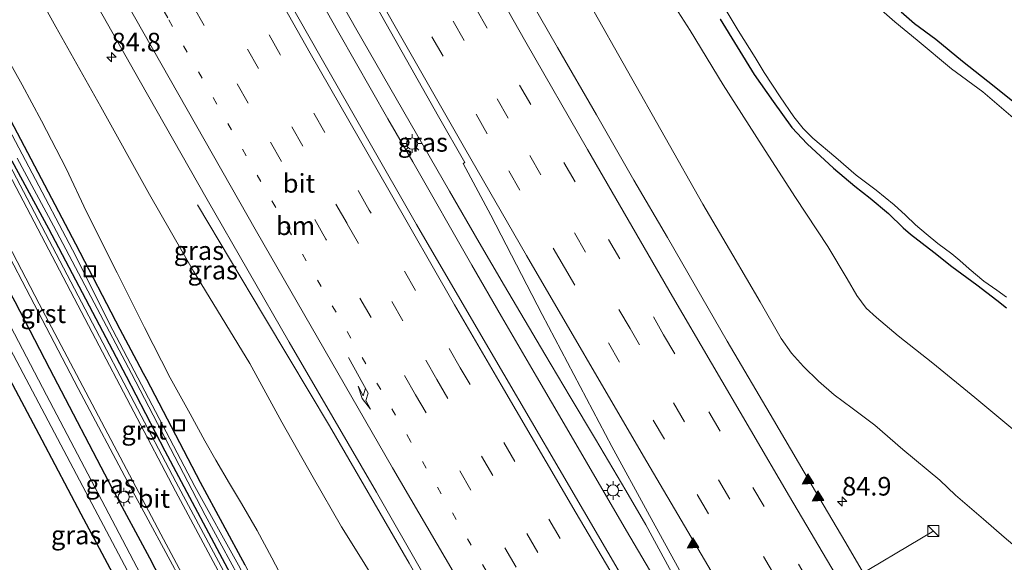
# Model space of a CAD drawing. Units: metres. Extents: x 139997 to 143378, y 431250 to 437442.
# Drawn here: x 141248 to 141380, y 434714 to 434787 of the extents above; entities that cross this region are included whole.
import ezdxf
from ezdxf.enums import TextEntityAlignment as Align

# ---------------------------------------------------------------- set-up
doc = ezdxf.new("R2010")
doc.units = ezdxf.units.M
doc.linetypes.add('VW-1-3_STREEP', pattern=[4, 1, -3])
doc.linetypes.add('VW-3-9_STREEP', pattern=[12, 3, -9])
doc.layers.get('0').update_dxf_attribs({"lineweight": 25})
for name, color, linetype, lineweight in [('B-ME-AM-KILOMETR-S-B1', 7, 'Continuous', 18), ('B-ME-BV-GELEIDECONSTRUCTIE-GELEIDERAIL-L-B1', 213, 'BV-GELEIDERAIL', 18), ('B-ME-GW-KRUINLIJN-L-B1', 93, 'Continuous', 18), ('B-ME-GW-TEENLIJN-L-B1', 93, 'Continuous', 18), ('B-ME-IE-GRASLAND-GV-B6', 93, 'Continuous', 18), ('B-ME-IE-INRICHTINGSELEMENT-S-B1', 253, 'Continuous', 18), ('B-ME-IE-MEUBILAIR_WEGMEUBILAIR-LICHTMAST-S-B1', 8, 'Continuous', 18), ('B-ME-OG-WATER-GV-B6', 153, 'Continuous', 18), ('B-ME-VH-VERH_SOORT-BITUMEN-GV-B6', 8, 'IE-TERREINAFSCHEIDING-NATUURLIJK-HOUTWAL', 18), ('B-ME-VH-VERH_SOORT-GV-B6', 8, 'Continuous', 18), ('B-ME-VW-MARKERING-13STREEP-045-L-B1', 255, 'VW-1-3_STREEP', 18), ('B-ME-VW-MARKERING-39STREEP-015-L-B1', 255, 'VW-3-9_STREEP', 18), ('B-ME-VW-MARKERING-PIJLRE750-S-B1', 7, 'Continuous', 18), ('B-ME-VW-MARKERING-STREEP-015-L-B1', 7, 'Continuous', 18), ('B-ME-VW-MARKERING-VLAKMARK-S-B1', 7, 'Continuous', 18), ('B-ME-VW-MEUBILAIR_WEGMEUBILAIR-PORTAAL-L-B1', 8, 'Continuous', 18)]:
    doc.layers.add(name, color=color, linetype=linetype, lineweight=lineweight)
doc.layers.add('B-ME-GW-INSTEEKWATERGANG-L-B1', color=10, linetype='Continuous')
doc.layers.add('B-ME-KG-KADASTRAAL-OPNAMEDTMGRENS-L-B1', color=10, linetype='Continuous')
doc.styles.add('NLCS-ISO', font='NLCS-ISO.TTF')
doc.linetypes.add('BV-GELEIDERAIL', pattern='A,10,-3,[108,NLCS.SHX,S=1,R=0,X=0,Y=0],-3', length=16)
doc.linetypes.add('IE-TERREINAFSCHEIDING-NATUURLIJK-HOUTWAL', pattern='A,7,-1.5,[67,NLCS.SHX,S=0.75,R=45,X=0,Y=0],-1.5,7,-1.5,[70,NLCS.SHX,S=0.75,R=0,X=0,Y=0],-1.5', length=20)

# ---------------------------------------------------------------- blocks, each defined once
blk = doc.blocks.new('hecto')
for p, q in [((0, 0.625), (-0.625, 0)), ((0, -0.625), (0, 0.625)), ((-0.625, 0), (0.625, 0)), ((0.625, 0), (0, -0.625))]:
    blk.add_line(p, q)
blk = doc.blocks.new('verfsymbol')
for color in [252, 253]:
    blk.add_hatch(color=color).paths.add_polyline_path([(0.75, -0.625), (0, 0.75), (-0.75, -0.625)])
blk.add_lwpolyline([(0.75, -0.625), (0, 0.75), (-0.75, -0.625)], close=True)
blk = doc.blocks.new('pijlr')
for p, q in [((0, 0, 0.1), (5.45, 0, 0.1)), ((5.45, -0.75, 0.1), (4.7, 0, 0.1)), ((6.2, -0.75, 0.1), (5.45, 0, 0.1)), ((4, -0.75, 0.1), (5.45, -0.75, 0.1)), ((5.7, -1.05, 0.1), (4, -0.75, 0.1)), ((7.5, -0.75, 0.1), (5.7, -1.05, 0.1)), ((7.5, -0.75, 0.1), (6.2, -0.75, 0.1))]:
    blk.add_line(p, q)
blk = doc.blocks.new('kast')
blk.add_line((-0.75, -0.75), (0.75, 0.75))
blk.add_lwpolyline([(-0.75, 0.75), (0.75, 0.75), (0.75, -0.75), (-0.75, -0.75)], close=True)
blk = doc.blocks.new('lantaarnpaal')
for p, q in [((-0.75, 0), (-1.25, 0)), ((-0.88, 0.88), (-0.53, 0.53)), ((0, 0.75), (0, 1.25)), ((0.53, 0.53), (0.88, 0.88)), ((0.75, 0), (1.25, 0)), ((-0.53, -0.53), (-0.88, -0.88)), ((0, -0.75), (0, -1.25)), ((0.53, -0.53), (0.88, -0.88))]:
    blk.add_line(p, q)
blk.add_circle((0, 0), 0.75)
blk = doc.blocks.new('put')
for p, q in [((0.75, 0.75), (-0.75, 0.75)), ((-0.75, 0.75), (-0.75, -0.75)), ((0.75, -0.75), (0.75, 0.75)), ((-0.75, -0.75), (0.75, -0.75))]:
    blk.add_line(p, q)
blk.add_lwpolyline([(-0.625, 0.625), (0.625, 0.625), (0.625, -0.625), (-0.625, -0.625)], close=True)

msp = doc.modelspace()

# ---------------------------------------------------------------- linework, layer by layer
at = {"layer": 'B-ME-BV-GELEIDECONSTRUCTIE-GELEIDERAIL-L-B1'}
for points in [[(141388.9727, 434618.6239, 10.1186), (141380.8568, 434631.8739, 9.9661), (141364.2747, 434659.2231, 9.5961), (141356.6729, 434671.8109, 9.4793), (141343.6528, 434693.7592, 9.0165), (141336.1628, 434706.3813, 8.7972), (141329.4237, 434717.8565, 8.5286), (141326.7166, 434722.4892, 8.4751), (141324.0483, 434727.0796, 8.4245), (141321.3676, 434731.6988, 8.3361), (141317.3262, 434738.6083, 8.2045), (141312.6242, 434746.664, 8.0346), (141308.6411, 434753.5785, 7.899), (141300.7002, 434767.4585, 7.5453), (141297.3212, 434773.2449, 7.4341), (141290.7456, 434784.8062, 7.1962), (141275.0013, 434812.6695, 6.5803), (141264.5697, 434831.2571, 6.133), (141253.9786, 434850.4948, 5.8598), (141243.3875, 434869.7326, 5.5867), (141225.4712, 434902.4821, 4.9827), (141215.6229, 434920.7734, 4.5189)], [(141390.9565, 434619.8505, 10.2957), (141385.19, 434629.232, 10.1688), (141373.4161, 434648.5756, 9.9165), (141360.379, 434670.3518, 9.6594), (141351.4584, 434685.2152, 9.417), (141341.1831, 434702.3917, 9.1415), (141338.4264, 434706.9312, 9.0154), (141335.2053, 434712.7988, 8.8943), (141332.0174, 434718.6474, 8.7093), (141329.3301, 434723.279, 8.6218), (141325.2536, 434730.1751, 8.5269), (141321.8329, 434735.8835, 8.3908), (141318.4208, 434741.6092, 8.2536), (141313.039, 434750.7942, 8.0754), (141309.6331, 434756.6172, 7.9163), (141305.6404, 434763.5045, 7.7249), (141300.341, 434772.7193, 7.5374), (141293.0115, 434785.4968, 7.2892), (141283.8236, 434801.7574, 6.9054), (141266.2294, 434833.1731, 6.2347), (141261.7255, 434841.2846, 6.0985), (141250.8105, 434861.2671, 5.8587), (141240.9103, 434879.3785, 5.509)], [(141271.7479, 434761.6793, 6.2513), (141280.6205, 434746.8073, 7.2091), (141284.0383, 434741.0954, 7.5132), (141289.4858, 434731.9878, 7.746), (141300.2153, 434713.497, 8.0928), (141308.1481, 434699.6074, 8.3645), (141314.2843, 434689.3262, 8.6004), (141324.5188, 434672.1266, 8.8563), (141334.7532, 434654.927, 9.1123), (141340.883, 434644.6158, 9.1771), (141346.4196, 434635.529, 9.3151), (141361.6716, 434610.4835, 9.6302), (141365.4989, 434604.2312, 9.6789)]]:
    msp.add_polyline3d(points, dxfattribs=at)
at = {"layer": 'B-ME-GW-INSTEEKWATERGANG-L-B1'}
for points in [[(141278.1798, 434713.2326, 1.9716), (141272.1694, 434724.3584, 1.9127), (141264.9594, 434738.2264, 1.9866), (141264.4999, 434739.0069, 1.8696), (141263.5951, 434740.7275, 1.9538), (141261.3733, 434744.9303, 1.9368), (141255.4329, 434756.416, 2.0086), (141237.8741, 434789.7774, 2.0198)], [(141341.9962, 434786.6334, 0.9508), (141346.5828, 434779.2182, 0.8422), (141349.1186, 434775.5823, 0.825), (141351.6469, 434772.0694, 0.8879), (141353.674, 434769.8865, 0.9862), (141357.218, 434766.6295, 0.995), (141360.0776, 434764.2121, 0.9607), (141362.146, 434762.5951, 0.9264), (141364.5988, 434760.5226, 0.9779), (141366.578, 434758.5959, 0.9607), (141367.5826, 434757.7564, 0.9664), (141370.7047, 434755.301, 1.0273), (141373.149, 434753.4078, 1.0218), (141376.4752, 434750.9166, 0.9854), (141379.1822, 434748.8722, 0.9958), (141380.4587, 434747.8319, 0.9334)], [(141381.749, 434775.2537, 1.018), (141377.9703, 434778.2507, 0.9608), (141374.5851, 434780.9562, 0.9036), (141370.9695, 434783.9005, 0.9608), (141368.1103, 434786.0382, 0.9246), (141366.3264, 434787.5803, 0.7871)], [(141225.6351, 434786.5707, 1.638), (141229.299, 434783.259, 1.901), (141234.24, 434773.72, 1.926), (141237.671, 434766.756, 1.843), (141242.262, 434757.739, 1.812), (141247.23, 434748.673, 1.838), (141251.868, 434739.677, 1.84), (141260.355, 434723.476, 1.875), (141265.304, 434714.214, 1.896), (141270.331, 434704.493, 1.887), (141280.626, 434685.528, 2.01), (141285.559, 434676.577, 1.938), (141293.071, 434662.366, 1.973), (141295.334, 434657.981, 1.918), (141296.456, 434655.567, 1.972), (141297.094, 434652.78, 1.974), (141297.625, 434648.705, 1.944)], [(141246.811, 434767.582, 2.188), (141251.723, 434758.489, 2.121), (141262.199, 434738.65, 2.142), (141267.365, 434728.612, 2.188), (141276.894, 434710.68, 2.19)]]:
    msp.add_polyline3d(points, dxfattribs=at)
at = {"layer": 'B-ME-GW-KRUINLIJN-L-B1'}
for points in [[(141185.9926, 434903.9075, 2.6012), (141194.8399, 434890.3185, 3.3779), (141204.8241, 434872.166, 3.7493), (141214.8083, 434854.0136, 4.1207), (141220.4746, 434843.8822, 4.3142), (141239.0937, 434810.0798, 4.8079), (141252.7431, 434785.6353, 5.4134), (141258.7586, 434774.8724, 5.6446), (141265.3116, 434763.0576, 5.8363), (141271.2134, 434752.753, 6.0727), (141278.7983, 434740.3534, 6.4265), (141283.1106, 434732.4887, 6.4802), (141287.294, 434725.0111, 6.6838), (141291.0961, 434718.4129, 6.8004), (141294.1141, 434713.5915, 6.8496), (141296.7147, 434709.352, 7.0589), (141302.3861, 434699.9591, 7.3153), (141306.639, 434692.9958, 7.4458), (141310.6724, 434686.0645, 7.6353), (141327.8016, 434657.3101, 8.1199), (141328.2155, 434656.3302, 8.2096)], [(141324.4836, 434788.6744, 6.12), (141339.6768, 434761.7672, 6.6161), (141343.7085, 434754.9223, 6.8128), (141347.3532, 434748.6602, 6.9272), (141350.2155, 434743.7242, 6.9901), (141351.5933, 434741.7302, 7.0416), (141353.184, 434739.9375, 7.0587), (141355.1928, 434737.9928, 7.0873), (141357.3379, 434736.1481, 7.1388), (141359.7216, 434734.3517, 7.0816), (141362.7873, 434732.068, 6.8757), (141366.5344, 434728.8101, 6.7956), (141371.5014, 434724.6695, 6.6984), (141373.6098, 434722.6424, 6.6412), (141374.5786, 434721.8321, 6.6412), (141377.3978, 434719.4169, 6.6927), (141380.1711, 434716.996, 6.7213), (141382.4909, 434715.0219, 6.7727)]]:
    msp.add_polyline3d(points, dxfattribs=at)
at = {"layer": 'B-ME-GW-TEENLIJN-L-B1'}
for points in [[(141381.6087, 434731.315, 1.3727), (141376.2411, 434735.7734, 1.2917), (141370.5637, 434740.394, 1.3115), (141365.9302, 434744.0582, 1.3792), (141363.023, 434746.5315, 1.3259), (141361.6029, 434747.8047, 1.2851), (141360.3802, 434749.5093, 1.3033), (141359.0533, 434751.7451, 1.2059), (141356.4523, 434756.0684, 1.1752), (141352.0999, 434762.6809, 1.1887), (141347.6313, 434769.6228, 1.2616), (141342.3978, 434777.8124, 1.2782), (141337.9833, 434785.1131, 1.3448), (141333.9285, 434791.4273, 1.3864)], [(141244.9472, 434783.5769, 2.2141), (141248.2015, 434777.8133, 2.2723), (141250.789, 434772.9992, 2.289), (141254.1026, 434766.5567, 2.289), (141256.8425, 434760.7583, 2.1975), (141260.9727, 434752.5584, 2.1392), (141264.6523, 434745.1968, 2.0976), (141268.0899, 434738.4443, 2.0727), (141270.7763, 434733.6029, 2.1215), (141272.7583, 434729.9378, 2.1514), (141274.2216, 434727.3737, 2.1645), (141276.0758, 434724.2134, 2.256), (141277.6909, 434721.5435, 2.263), (141279.7864, 434717.8851, 2.3402), (141281.744, 434714.247, 2.256), (141283.7709, 434710.3638, 2.256)]]:
    msp.add_polyline3d(points, dxfattribs=at)
at = {"layer": 'B-ME-IE-GRASLAND-GV-B6'}
for points in [[(141247.8436, 434874.2268, 5.0625), (141259.9218, 434852.338, 5.4242), (141272.0468, 434830.4749, 5.819), (141283.2431, 434810.5649, 6.2116), (141295.5276, 434788.7901, 6.6978), (141304.1347, 434773.5525, 7.0538), (141307.6892, 434767.3717, 7.0651), (141307.4798, 434767.2414, 7.1932), (141311.1964, 434760.3068, 7.3527), (141318.0763, 434746.9568, 7.6257), (141327.4291, 434729.205, 8.0105), (141332.2125, 434720.4233, 8.1857), (141337.0478, 434711.6698, 8.3638), (141339.5194, 434707.323, 8.4514), (141344.5693, 434698.687, 8.6252), (141352.1911, 434685.7673, 8.8169), (141359.8439, 434672.8666, 9.0142), (141375.2911, 434647.1475, 9.3005), (141385.7427, 434630.096, 9.5182), (141391.7044, 434620.3129, 9.6105)], [(141391.7044, 434620.3129, 9.6105), (141385.7122, 434616.6079, 9.6726), (141368.9739, 434644.5249, 9.0709), (141355.1713, 434667.2122, 8.8807), (141345.2335, 434683.7524, 8.6373), (141336.4128, 434698.7373, 8.3833), (141320.356, 434726.1851, 7.8359), (141309.2131, 434745.2929, 7.3929), (141301.2061, 434759.0442, 7.0909), (141288.1954, 434781.7504, 6.5833), (141281.3442, 434793.868, 6.2656), (141271.5732, 434811.1317, 6.1773), (141259.3195, 434832.917, 5.7457), (141252.0466, 434846.0355, 5.5134), (141243.0978, 434862.321, 5.2214)], [(141239.0937, 434810.0798, 4.8079), (141252.7431, 434785.6353, 5.4134), (141258.7586, 434774.8724, 5.6446), (141265.3116, 434763.0576, 5.8363), (141271.2134, 434752.753, 6.0727), (141278.7983, 434740.3534, 6.4265), (141283.1106, 434732.4887, 6.4802), (141287.294, 434725.0111, 6.6838), (141291.0961, 434718.4129, 6.8004), (141294.1141, 434713.5915, 6.8496)], [(141335.9189, 434643.8644, 8.2062), (141334.5894, 434645.7727, 8.2096), (141334.427, 434646.0437, 8.2096), (141332.8536, 434645.1006, 8.2096), (141326.8405, 434655.1894, 8.2096), (141328.371, 434656.0553, 8.2096), (141328.2155, 434656.3302, 8.2096), (141327.8016, 434657.3101, 8.1199), (141310.6724, 434686.0645, 7.6353), (141306.639, 434692.9958, 7.4458), (141302.3861, 434699.9591, 7.3153), (141296.7147, 434709.352, 7.0589), (141294.1141, 434713.5915, 6.8496), (141291.0961, 434718.4129, 6.8004), (141287.294, 434725.0111, 6.6838), (141283.1106, 434732.4887, 6.4802), (141278.7983, 434740.3534, 6.4265), (141271.2134, 434752.753, 6.0727), (141265.3116, 434763.0576, 5.8363), (141258.7586, 434774.8724, 5.6446), (141252.7431, 434785.6353, 5.4134), (141239.0937, 434810.0798, 4.8079)], [(141254.2349, 434795.6734, 5.6868), (141263.9418, 434778.4794, 6.0611), (141273.0777, 434762.3836, 6.4361), (141284.0999, 434743.2205, 6.8678), (141295.8241, 434723.0507, 7.3178), (141302.047, 434712.1773, 7.4878), (141301.833, 434712.0449, 7.492), (141304.3591, 434707.4163, 7.5786), (141308.5091, 434700.1453, 7.7023), (141312.5303, 434693.3269, 7.8438), (141316.7288, 434686.4623, 8.025), (141320.8422, 434679.4634, 8.1001), (141324.8143, 434672.8229, 8.1753), (141329.1997, 434665.5036, 8.2902), (141334.1811, 434657.1892, 8.3476), (141343.4293, 434641.6185, 8.608)], [(141384.2867, 434673.5267, 8.4544), (141379.9286, 434680.7965, 8.3616), (141376.2203, 434687.0287, 8.282), (141371.7526, 434694.5036, 8.2201), (141367.2566, 434702.0502, 8.1008), (141363.2971, 434708.7091, 8.008), (141358.7519, 434716.4751, 7.8754), (141354.8207, 434723.1307, 7.8091), (141349.1667, 434732.7852, 7.5969), (141342.9371, 434743.3362, 7.4069), (141338.6752, 434750.7616, 7.2433), (141334.9017, 434757.2965, 7.093), (141330.3985, 434764.9978, 6.9402), (141325.3835, 434773.7813, 6.7764), (141320.1567, 434782.8287, 6.6016), (141315.5005, 434790.9795, 6.416)], [(141381.6087, 434731.315, 1.3727), (141376.2411, 434735.7734, 1.2917), (141370.5637, 434740.394, 1.3115), (141365.9302, 434744.0582, 1.3792), (141363.023, 434746.5315, 1.3259), (141361.6029, 434747.8047, 1.2851), (141360.3802, 434749.5093, 1.3033), (141359.0533, 434751.7451, 1.2059), (141356.4523, 434756.0684, 1.1752), (141352.0999, 434762.6809, 1.1887), (141347.6313, 434769.6228, 1.2616), (141342.3978, 434777.8124, 1.2782), (141337.9833, 434785.1131, 1.3448), (141333.9285, 434791.4273, 1.3864)], [(141333.9285, 434791.4273, 1.3864), (141337.9833, 434785.1131, 1.3448), (141342.3978, 434777.8124, 1.2782), (141347.6313, 434769.6228, 1.2616), (141352.0999, 434762.6809, 1.1887), (141356.4523, 434756.0684, 1.1752), (141359.0533, 434751.7451, 1.2059), (141360.3802, 434749.5093, 1.3033), (141361.6029, 434747.8047, 1.2851), (141363.023, 434746.5315, 1.3259), (141365.9302, 434744.0582, 1.3792), (141370.5637, 434740.394, 1.3115), (141376.2411, 434735.7734, 1.2917), (141381.6087, 434731.315, 1.3727)], [(141237.8741, 434789.7774, 2.0198), (141255.4329, 434756.416, 2.0086), (141261.3733, 434744.9303, 1.9368), (141263.5951, 434740.7275, 1.9538), (141264.4999, 434739.0069, 1.8696), (141264.9594, 434738.2264, 1.9866), (141272.1694, 434724.3584, 1.9127), (141278.1798, 434713.2326, 1.9716), (141283.3398, 434703.2767, 1.9634), (141289.5982, 434691.3897, 1.9809), (141294.2987, 434682.7608, 1.941), (141299.3793, 434673.212, 1.9286)], [(141278.1798, 434713.2326, 1.9716), (141272.1694, 434724.3584, 1.9127), (141264.9594, 434738.2264, 1.9866), (141264.4999, 434739.0069, 1.8696), (141263.5951, 434740.7275, 1.9538), (141261.3733, 434744.9303, 1.9368), (141255.4329, 434756.416, 2.0086), (141237.8741, 434789.7774, 2.0198)], [(141341.8651, 434789.4269, 0.0224), (141344.432, 434785.1241, 0.0224), (141346.6883, 434781.4743, 0.0224), (141347.9033, 434779.4824, 0.0224), (141350.0809, 434776.1831, 0.0224), (141351.9121, 434773.5176, 0.0224), (141353.138, 434771.9501, 0.0224), (141354.4341, 434770.6625, 0.0224), (141357.5533, 434768.0359, 0.0224), (141360.2622, 434765.6861, 0.0224), (141362.9599, 434763.657, 0.0224), (141365.3852, 434761.6649, 0.0224), (141366.8853, 434760.3187, 0.0224), (141368.2607, 434758.9946, 0.0224), (141369.6809, 434757.8025, 0.0224), (141371.2403, 434756.4944, 0.0224), (141373.1184, 434755.0946, 0.0224), (141374.2044, 434754.2161, 0.0224), (141375.4513, 434753.0718, 0.0224), (141377.4469, 434751.4208, 0.0224), (141379.1959, 434750.1961, 0.0224), (141380.4563, 434749.264, 0.0224)], [(141324.4836, 434788.6744, 6.12), (141339.6768, 434761.7672, 6.6161), (141343.7085, 434754.9223, 6.8128), (141347.3532, 434748.6602, 6.9272), (141350.2155, 434743.7242, 6.9901), (141351.5933, 434741.7302, 7.0416), (141353.184, 434739.9375, 7.0587), (141355.1928, 434737.9928, 7.0873), (141357.3379, 434736.1481, 7.1388), (141359.7216, 434734.3517, 7.0816), (141362.7873, 434732.068, 6.8757), (141366.5344, 434728.8101, 6.7956), (141371.5014, 434724.6695, 6.6984), (141373.6098, 434722.6424, 6.6412), (141374.5786, 434721.8321, 6.6412), (141377.3978, 434719.4169, 6.6927), (141380.1711, 434716.996, 6.7213), (141382.4909, 434715.0219, 6.7727), (141385.1324, 434712.9014, 6.7727), (141387.0869, 434711.6145, 6.7785), (141388.2058, 434711.1279, 6.8357), (141390.3643, 434710.3517, 6.8128), (141391.6965, 434710.0125, 6.8528), (141393.0202, 434709.8308, 6.8643)], [(141382.4909, 434715.0219, 6.7727), (141380.1711, 434716.996, 6.7213), (141377.3978, 434719.4169, 6.6927), (141374.5786, 434721.8321, 6.6412), (141373.6098, 434722.6424, 6.6412), (141371.5014, 434724.6695, 6.6984), (141366.5344, 434728.8101, 6.7956), (141362.7873, 434732.068, 6.8757), (141359.7216, 434734.3517, 7.0816), (141357.3379, 434736.1481, 7.1388), (141355.1928, 434737.9928, 7.0873), (141353.184, 434739.9375, 7.0587), (141351.5933, 434741.7302, 7.0416), (141350.2155, 434743.7242, 6.9901), (141347.3532, 434748.6602, 6.9272), (141343.7085, 434754.9223, 6.8128), (141339.6768, 434761.7672, 6.6161), (141324.4836, 434788.6744, 6.12)], [(141380.4587, 434747.8319, 0.9334), (141379.1822, 434748.8722, 0.9958), (141376.4752, 434750.9166, 0.9854), (141373.149, 434753.4078, 1.0218), (141370.7047, 434755.301, 1.0273), (141367.5826, 434757.7564, 0.9664), (141366.578, 434758.5959, 0.9607), (141364.5988, 434760.5226, 0.9779), (141362.146, 434762.5951, 0.9264), (141360.0776, 434764.2121, 0.9607), (141357.218, 434766.6295, 0.995), (141353.674, 434769.8865, 0.9862), (141351.6469, 434772.0694, 0.8879), (141349.1186, 434775.5823, 0.825), (141346.5828, 434779.2182, 0.8422), (141341.9962, 434786.6334, 0.9508)], [(141341.9962, 434786.6334, 0.9508), (141346.5828, 434779.2182, 0.8422), (141349.1186, 434775.5823, 0.825), (141351.6469, 434772.0694, 0.8879), (141353.674, 434769.8865, 0.9862), (141357.218, 434766.6295, 0.995), (141360.0776, 434764.2121, 0.9607), (141362.146, 434762.5951, 0.9264), (141364.5988, 434760.5226, 0.9779), (141366.578, 434758.5959, 0.9607), (141367.5826, 434757.7564, 0.9664), (141370.7047, 434755.301, 1.0273), (141373.149, 434753.4078, 1.0218), (141376.4752, 434750.9166, 0.9854), (141379.1822, 434748.8722, 0.9958), (141380.4587, 434747.8319, 0.9334)], [(141381.6797, 434773.1181, 0.0224), (141377.2832, 434776.8819, 0.0224), (141373.0976, 434779.9638, 0.0224), (141368.46, 434783.8269, 0.0224), (141365.479, 434786.2786, 0.0224), (141363.6942, 434787.8372, 0.0224)], [(141381.749, 434775.2537, 1.018), (141377.9703, 434778.2507, 0.9608), (141374.5851, 434780.9562, 0.9036), (141370.9695, 434783.9005, 0.9608), (141368.1103, 434786.0382, 0.9246), (141366.3264, 434787.5803, 0.7871)], [(141366.3264, 434787.5803, 0.7871), (141368.1103, 434786.0382, 0.9246), (141370.9695, 434783.9005, 0.9608), (141374.5851, 434780.9562, 0.9036), (141377.9703, 434778.2507, 0.9608), (141381.749, 434775.2537, 1.018)], [(141247.5193, 434767.954, 0.147), (141252.4286, 434758.866, 0.147), (141262.9084, 434739.0198, 0.147), (141272.8075, 434719.9774, 0.147), (141282.875, 434701.416, 0.147), (141292.9747, 434682.5292, 0.147), (141298.2873, 434673.1322, 0.147), (141298.4564, 434673.2124, 0.147), (141287.9449, 434692.6572, 0.147), (141281.9602, 434703.8887, 0.147), (141277.2752, 434713.2419, 0.147), (141271.4056, 434723.8396, 0.147), (141260.4013, 434744.8427, 0.147), (141254.9808, 434755.6337, 0.147), (141238.6608, 434786.5421, 1.6601)], [(141283.7709, 434710.3638, 2.256), (141281.744, 434714.247, 2.256), (141279.7864, 434717.8851, 2.3402), (141277.6909, 434721.5435, 2.263), (141276.0758, 434724.2134, 2.256), (141274.2216, 434727.3737, 2.1645), (141272.7583, 434729.9378, 2.1514), (141270.7763, 434733.6029, 2.1215), (141268.0899, 434738.4443, 2.0727), (141264.6523, 434745.1968, 2.0976), (141260.9727, 434752.5584, 2.1392), (141256.8425, 434760.7583, 2.1975), (141254.1026, 434766.5567, 2.289), (141250.789, 434772.9992, 2.289), (141248.2015, 434777.8133, 2.2723), (141244.9472, 434783.5769, 2.2141)], [(141244.9472, 434783.5769, 2.2141), (141248.2015, 434777.8133, 2.2723), (141250.789, 434772.9992, 2.289), (141254.1026, 434766.5567, 2.289), (141256.8425, 434760.7583, 2.1975), (141260.9727, 434752.5584, 2.1392), (141264.6523, 434745.1968, 2.0976), (141268.0899, 434738.4443, 2.0727), (141270.7763, 434733.6029, 2.1215), (141272.7583, 434729.9378, 2.1514), (141274.2216, 434727.3737, 2.1645), (141276.0758, 434724.2134, 2.256), (141277.6909, 434721.5435, 2.263), (141279.7864, 434717.8851, 2.3402), (141281.744, 434714.247, 2.256), (141283.7709, 434710.3638, 2.256)], [(141239.5224, 434768.0166, 2.006), (141255.748, 434737.0032, 2.0021), (141262.7686, 434723.7431, 2.0146), (141269.9008, 434710.5511, 2.033)], [(141309.4931, 434642.2602, 2.0319), (141308.6206, 434648.0652, 2.0127), (141307.9064, 434652.4177, 2.0374), (141306.7622, 434652.2389, 2.0028), (141306.2003, 434654.2447, 2.0572), (141305.2842, 434654.0139, 2.0868), (141305.087, 434654.839, 2.089), (141303.396, 434659.658, 2.105), (141300.625, 434665.418, 2.091), (141291.582, 434682.192, 2.074), (141285.75, 434692.885, 2.218), (141268.847, 434724.428, 2.162), (141257.6423, 434745.7875, 2.1311), (141246.4375, 434767.147, 2.1002)], [(141299.3793, 434673.212, 1.9286), (141299.4651, 434672.966, 1.9286), (141299.2945, 434672.315, 1.9286), (141298.9606, 434672.054, 1.9286), (141298.4625, 434671.9735, 1.9286), (141297.993, 434672.1539, 1.9286), (141297.694, 434672.556, 2.039), (141292.274, 434682.143, 2.067), (141287.192, 434691.604, 2.197), (141282.171, 434701.036, 2.188), (141276.894, 434710.68, 2.19), (141267.365, 434728.612, 2.188), (141262.199, 434738.65, 2.142), (141251.723, 434758.489, 2.121), (141246.811, 434767.582, 2.188)], [(141246.811, 434767.582, 2.188), (141251.723, 434758.489, 2.121), (141262.199, 434738.65, 2.142), (141267.365, 434728.612, 2.188), (141276.894, 434710.68, 2.19)], [(141242.7914, 434749.4397, 0.07), (141256.7527, 434723.0598, 0.0805), (141270.714, 434696.68, 0.091), (141270.114, 434696.429, 0.677), (141271.288, 434694.341, 0.727), (141271.835, 434694.622, 0.078), (141278.6854, 434682.3162, 0.07), (141283.391, 434673.2474, 0.07), (141290.9549, 434659.0463, 0.07), (141292.015, 434659.603, 0.065), (141290.294, 434662.98, 0.073), (141272.826, 434695.393, 0.069), (141273.425, 434695.794, 0.693), (141272.45, 434697.486, 0.649), (141271.914, 434697.168, 0.066), (141261.6897, 434716.6356, 0.0665), (141251.4654, 434736.1033, 0.067), (141241.2411, 434755.5709, 0.0675)], [(141270.331, 434704.493, 1.887), (141265.304, 434714.214, 1.896), (141260.355, 434723.476, 1.875), (141251.868, 434739.677, 1.84), (141247.23, 434748.673, 1.838)], [(141247.23, 434748.673, 1.838), (141251.868, 434739.677, 1.84), (141260.355, 434723.476, 1.875), (141265.304, 434714.214, 1.896), (141270.331, 434704.493, 1.887)], [(141270.331, 434704.493, 1.887), (141280.626, 434685.528, 2.01), (141285.559, 434676.577, 1.938), (141293.071, 434662.366, 1.973), (141295.334, 434657.981, 1.918), (141296.456, 434655.567, 1.972), (141297.094, 434652.78, 1.974), (141297.625, 434648.705, 1.944), (141293.903, 434648.025, 1.918), (141293.501, 434650.119, 1.904), (141292.215, 434653.053, 2.014), (141289.974, 434656.72, 1.942), (141287.153, 434662.092, 1.882), (141281.666, 434672.338, 1.899), (141276.967, 434681.394, 1.863), (141271.6, 434691.069, 1.893), (141266.53, 434700.433, 1.942), (141261.755, 434709.516, 1.843), (141256.127, 434720.108, 1.897), (141250.89, 434730.068, 1.856), (141245.799, 434739.667, 1.679)]]:
    msp.add_polyline3d(points, dxfattribs=at)
at = {"layer": 'B-ME-KG-KADASTRAAL-OPNAMEDTMGRENS-L-B1'}
msp.add_polyline3d([(141293.651, 434637.913, 1.931), (141293.1628, 434640.2436, 2.017), (141293.1116, 434640.4885, 2.0137), (141291.6716, 434647.3632, 1.9213), (141291.6203, 434647.608, 1.918), (141290.604, 434652.46, 2.122), (141289.974, 434656.72, 1.942), (141287.153, 434662.092, 1.882), (141281.666, 434672.338, 1.899), (141276.967, 434681.394, 1.863), (141271.6, 434691.069, 1.893), (141266.53, 434700.433, 1.942), (141261.755, 434709.516, 1.843), (141256.127, 434720.108, 1.897), (141250.89, 434730.068, 1.856), (141245.799, 434739.667, 1.679)], dxfattribs=at)
at = {"layer": 'B-ME-OG-WATER-GV-B6'}
for points in [[(141380.4563, 434749.264, 0.0224), (141379.1959, 434750.1961, 0.0224), (141377.4469, 434751.4208, 0.0224), (141375.4513, 434753.0718, 0.0224), (141374.2044, 434754.2161, 0.0224), (141373.1184, 434755.0946, 0.0224), (141371.2403, 434756.4944, 0.0224), (141369.6809, 434757.8025, 0.0224), (141368.2607, 434758.9946, 0.0224), (141366.8853, 434760.3187, 0.0224), (141365.3852, 434761.6649, 0.0224), (141362.9599, 434763.657, 0.0224), (141360.2622, 434765.6861, 0.0224), (141357.5533, 434768.0359, 0.0224), (141354.4341, 434770.6625, 0.0224), (141353.138, 434771.9501, 0.0224), (141351.9121, 434773.5176, 0.0224), (141350.0809, 434776.1831, 0.0224), (141347.9033, 434779.4824, 0.0224), (141346.6883, 434781.4743, 0.0224), (141344.432, 434785.1241, 0.0224), (141341.8651, 434789.4269, 0.0224)], [(141363.6942, 434787.8372, 0.0224), (141365.479, 434786.2786, 0.0224), (141368.46, 434783.8269, 0.0224), (141373.0976, 434779.9638, 0.0224), (141377.2832, 434776.8819, 0.0224), (141381.6797, 434773.1181, 0.0224)], [(141238.6608, 434786.5421, 1.6601), (141254.9808, 434755.6337, 0.147), (141260.4013, 434744.8427, 0.147), (141271.4056, 434723.8396, 0.147), (141277.2752, 434713.2419, 0.147), (141281.9602, 434703.8887, 0.147), (141287.9449, 434692.6572, 0.147), (141298.4564, 434673.2124, 0.147)], [(141298.4564, 434673.2124, 0.147), (141298.2873, 434673.1322, 0.147), (141292.9747, 434682.5292, 0.147), (141282.875, 434701.416, 0.147), (141272.8075, 434719.9774, 0.147), (141262.9084, 434739.0198, 0.147), (141252.4286, 434758.866, 0.147), (141247.5193, 434767.954, 0.147)], [(141241.2411, 434755.5709, 0.0675), (141251.4654, 434736.1033, 0.067), (141261.6897, 434716.6356, 0.0665), (141271.914, 434697.168, 0.066), (141272.826, 434695.393, 0.069), (141290.294, 434662.98, 0.073), (141292.015, 434659.603, 0.065), (141290.9549, 434659.0463, 0.07), (141283.391, 434673.2474, 0.07), (141278.6854, 434682.3162, 0.07), (141271.835, 434694.622, 0.078), (141270.714, 434696.68, 0.091), (141256.7527, 434723.0598, 0.0805), (141242.7914, 434749.4397, 0.07)]]:
    msp.add_polyline3d(points, dxfattribs=at)
at = {"layer": 'B-ME-VH-VERH_SOORT-BITUMEN-GV-B6'}
for points in [[(141243.0978, 434862.321, 5.2214), (141252.0466, 434846.0355, 5.5134), (141259.3195, 434832.917, 5.7457), (141271.5732, 434811.1317, 6.1773), (141281.3442, 434793.868, 6.2656), (141288.1954, 434781.7504, 6.5833), (141301.2061, 434759.0442, 7.0909), (141309.2131, 434745.2929, 7.3929), (141320.356, 434726.1851, 7.8359)], [(141320.356, 434726.1851, 7.8359), (141336.4128, 434698.7373, 8.3833), (141345.2335, 434683.7524, 8.6373), (141355.1713, 434667.2122, 8.8807), (141368.9739, 434644.5249, 9.0709), (141385.7122, 434616.6079, 9.6726), (141366.6014, 434604.9076, 9.0475), (141357.502, 434619.6914, 8.8574), (141352.3176, 434628.2839, 8.7581), (141344.09, 434642.0456, 8.5994), (141328.5904, 434667.7912, 8.2487), (141314.2173, 434691.9431, 7.8627), (141302.3615, 434712.3546, 7.4813), (141302.047, 434712.1773, 7.4878), (141295.8241, 434723.0507, 7.3178), (141284.0999, 434743.2205, 6.8678), (141273.0777, 434762.3836, 6.4361), (141263.9418, 434778.4794, 6.0611), (141254.2349, 434795.6734, 5.6868), (141243.1653, 434815.3894, 5.2967)], [(141315.5005, 434790.9795, 6.416), (141320.1567, 434782.8287, 6.6016), (141325.3835, 434773.7813, 6.7764), (141330.3985, 434764.9978, 6.9402), (141334.9017, 434757.2965, 7.093), (141338.6752, 434750.7616, 7.2433), (141342.9371, 434743.3362, 7.4069), (141349.1667, 434732.7852, 7.5969), (141354.8207, 434723.1307, 7.8091), (141358.7519, 434716.4751, 7.8754), (141363.2971, 434708.7091, 8.008), (141367.2566, 434702.0502, 8.1008), (141371.7526, 434694.5036, 8.2201), (141376.2203, 434687.0287, 8.282), (141379.9286, 434680.7965, 8.3616), (141384.2867, 434673.5267, 8.4544)], [(141385.7427, 434630.096, 9.5182), (141375.2911, 434647.1475, 9.3005), (141359.8439, 434672.8666, 9.0142), (141352.1911, 434685.7673, 8.8169), (141344.5693, 434698.687, 8.6252), (141339.5194, 434707.323, 8.4514), (141337.0478, 434711.6698, 8.3638), (141332.2125, 434720.4233, 8.1857), (141327.4291, 434729.205, 8.0105), (141318.0763, 434746.9568, 7.6257), (141311.1964, 434760.3068, 7.3527), (141307.4798, 434767.2414, 7.1932), (141307.6892, 434767.3717, 7.0651), (141304.1347, 434773.5525, 7.0538), (141295.5276, 434788.7901, 6.6978)], [(141307.2092, 434639.5129, 2.077), (141301.8486, 434634.5333, 2.0594), (141301.0263, 434639.4546, 2.0529), (141300.6759, 434640.5806, 2.0527), (141300.1669, 434644.3757, 2.0854), (141299.5594, 434648.025, 2.0328), (141299.4102, 434650.3045, 2.0442), (141299.2206, 434652.7831, 2.043), (141298.7347, 434655.2209, 2.0224), (141297.1854, 434659.964, 1.9953), (141296.2476, 434662.2753, 1.9996), (141295.1671, 434664.5226, 2.0181), (141283.3321, 434686.5442, 2.0727), (141266.833, 434717.4107, 2.032), (141250.4952, 434748.3631, 2.0091), (141240.3023, 434767.8481, 2.0051)], [(141246.4011, 434765.9031, 2.0913), (141257.5992, 434744.5381, 2.0965), (141268.7973, 434723.1731, 2.1016), (141285.3178, 434692.3185, 2.1445), (141294.8362, 434674.7307, 2.001), (141299.6045, 434665.9409, 2.0357), (141301.8271, 434661.4606, 2.0712), (141302.8778, 434659.1856, 2.056), (141303.7508, 434656.8409, 2.0463), (141304.5024, 434654.4558, 2.043), (141305.148, 434652.0372, 2.0419), (141306.0857, 434647.1204, 2.056), (141307.1641, 434639.8095, 2.075), (141307.2092, 434639.5129, 2.077)]]:
    msp.add_polyline3d(points, dxfattribs=at)
at = {"layer": 'B-ME-VH-VERH_SOORT-GV-B6'}
for points in [[(141299.4102, 434650.3045, 2.0442), (141298.7869, 434650.2998, 2.0344), (141298.5693, 434652.6747, 2.0387), (141298.1377, 434655.0496, 2.0246), (141297.47, 434657.4132, 2.0181), (141295.6648, 434662.0144, 2.0018), (141294.6383, 434664.2402, 2.0441), (141286.3418, 434679.6476, 2.0981), (141274.5103, 434701.6614, 2.0225), (141272.1555, 434706.0833, 2.0345), (141269.9008, 434710.5511, 2.033), (141262.7686, 434723.7431, 2.0146), (141255.748, 434737.0032, 2.0021), (141239.5224, 434768.0166, 2.006)], [(141240.3023, 434767.8481, 2.0051), (141250.4952, 434748.3631, 2.0091), (141266.833, 434717.4107, 2.032), (141283.3321, 434686.5442, 2.0727), (141295.1671, 434664.5226, 2.0181), (141296.2476, 434662.2753, 1.9996), (141297.1854, 434659.964, 1.9953), (141298.7347, 434655.2209, 2.0224), (141299.2206, 434652.7831, 2.043), (141299.4102, 434650.3045, 2.0442)], [(141246.4375, 434767.147, 2.1002), (141257.6423, 434745.7875, 2.1311), (141268.847, 434724.428, 2.162), (141285.75, 434692.885, 2.218), (141291.582, 434682.192, 2.074), (141300.625, 434665.418, 2.091), (141303.396, 434659.658, 2.105), (141305.087, 434654.839, 2.089), (141305.2842, 434654.0139, 2.0868), (141306.515, 434648.865, 2.073), (141307.7787, 434640.4897, 2.0796), (141307.864, 434639.924, 2.08)], [(141307.864, 434639.924, 2.08), (141307.1641, 434639.8095, 2.075), (141306.0857, 434647.1204, 2.056), (141305.148, 434652.0372, 2.0419), (141304.5024, 434654.4558, 2.043), (141303.7508, 434656.8409, 2.0463), (141302.8778, 434659.1856, 2.056), (141301.8271, 434661.4606, 2.0712), (141299.6045, 434665.9409, 2.0357), (141294.8362, 434674.7307, 2.001), (141285.3178, 434692.3185, 2.1445), (141268.7973, 434723.1731, 2.1016), (141257.5992, 434744.5381, 2.0965), (141246.4011, 434765.9031, 2.0913)]]:
    msp.add_polyline3d(points, dxfattribs=at)
at = {"layer": 'B-ME-VW-MARKERING-13STREEP-045-L-B1'}
msp.add_polyline3d([(141372.7472, 434608.6703, 9.2782), (141361.2863, 434627.51, 9.0443), (141349.8293, 434646.3433, 8.8103), (141338.3956, 434665.4822, 8.5754), (141326.9619, 434684.6211, 8.3404), (141314.61, 434705.5811, 7.8931), (141300.3826, 434729.9249, 7.3978), (141284.2462, 434757.8589, 6.7522), (141267.7668, 434786.8143, 6.0882), (141254.9602, 434809.7041, 5.6354), (141242.1536, 434832.5938, 5.1827), (141231.4789, 434852.0255, 4.838), (141220.8041, 434871.4572, 4.4933), (141209.7437, 434891.9629, 4.1412), (141198.6833, 434912.4686, 3.7891)], dxfattribs=at)
at = {"layer": 'B-ME-VW-MARKERING-39STREEP-015-L-B1'}
for points in [[(141231.4502, 434928.8331, 3.9629), (141245.4914, 434902.7085, 4.4553), (141258.2518, 434879.278, 4.8559), (141269.7624, 434858.2968, 5.0694), (141279.946, 434839.9364, 5.4316), (141292.9666, 434816.6571, 5.8888), (141303.2637, 434798.4508, 6.3124), (141315.0422, 434777.7572, 6.8486), (141320.9944, 434767.3895, 7.0181), (141334.4049, 434744.2282, 7.5604), (141346.4094, 434723.7051, 7.952), (141357.0462, 434705.6645, 8.254), (141375.4324, 434674.8343, 8.6526), (141383.0428, 434662.1571, 8.781), (141393.4984, 434644.9937, 9.02), (141403.954, 434627.8303, 9.2589)], [(141400.9822, 434626.0065, 9.3459), (141391.23, 434641.9742, 9.157), (141379.9358, 434660.5547, 8.8632), (141372.2655, 434673.341, 8.695), (141355.4625, 434701.4897, 8.3731), (141343.28, 434722.1317, 8.0195), (141329.8961, 434745.0432, 7.5443), (141323.91, 434755.3435, 7.3092), (141313.53, 434773.3411, 6.9092), (141295.9149, 434804.3003, 6.1686), (141277.1497, 434837.7825, 5.4977), (141271.2913, 434848.3513, 5.2866), (141253.6134, 434880.4668, 4.8865), (141242.2597, 434901.3432, 4.4988), (141228.3219, 434927.2068, 4.0485)], [(141397.984, 434624.1666, 9.4261), (141387.9304, 434640.6852, 9.2261), (141370.8668, 434668.8519, 8.8355), (141352.5954, 434699.4763, 8.4731), (141334.5212, 434730.1639, 7.8863), (141321.0786, 434753.2659, 7.362), (141310.6986, 434771.2523, 6.9979), (141297.4403, 434794.5096, 6.4308), (141291.5817, 434804.8805, 6.1744), (141273.794, 434836.5812, 5.5233), (141267.9086, 434847.2112, 5.3059), (141252.115, 434875.8623, 5.0002), (141240.7636, 434896.7494, 4.68), (141225.231, 434925.6001, 4.1123)], [(141381.8942, 434614.2704, 9.4941), (141361.8193, 434647.303, 9.0691), (141349.4005, 434667.913, 8.8489), (141337.3169, 434688.2451, 8.5279), (141326.5645, 434706.4679, 8.2186), (141314.4282, 434727.1589, 7.7638), (141307.0691, 434739.775, 7.4719), (141294.8335, 434760.9901, 7.0113), (141282.8685, 434781.913, 6.5582), (141276.9429, 434792.4005, 6.3399), (141253.7603, 434833.7055, 5.4565), (141236.2983, 434865.4246, 4.9753), (141220.4839, 434894.5404, 4.4156), (141208.3102, 434917.1883, 4.065)], [(141378.9275, 434612.4541, 9.4422), (141371.7343, 434624.2086, 9.2869), (141359.0719, 434645.081, 9.043), (141346.6161, 434665.7379, 8.7197), (141340.7105, 434675.7106, 8.5702), (141334.9625, 434685.3421, 8.4629), (141323.5745, 434704.5822, 8.1598), (141317.5103, 434714.9321, 7.9247), (141303.928, 434738.2016, 7.4139), (141299.3685, 434746.1114, 7.2262), (141291.8537, 434759.157, 6.9422), (141275.5374, 434787.7497, 6.2763), (141263.2261, 434809.7217, 5.8485), (141250.9148, 434831.6937, 5.4206), (141233.2181, 434863.7524, 4.8715), (141221.7838, 434884.7992, 4.5062), (141205.1637, 434915.6457, 3.9833)], [(141375.9419, 434610.6262, 9.3463), (141362.3311, 434632.9354, 9.0785), (141349.8497, 434653.5636, 8.7956), (141343.7686, 434663.6815, 8.6754), (141331.3741, 434684.5005, 8.429), (141320.644, 434702.6423, 8.1212), (141308.5119, 434723.3451, 7.6659), (141301.0776, 434736.1352, 7.382), (141289.0071, 434757.0861, 6.918), (141278.5827, 434775.3518, 6.468), (141266.7436, 434796.2485, 5.9933), (141249.1513, 434827.6897, 5.3793), (141241.8494, 434840.8453, 5.1231), (141231.6477, 434859.3683, 4.8351), (141224.5319, 434872.4589, 4.5894), (141213.46, 434892.8658, 4.248), (141202.0405, 434914.1145, 3.8933)]]:
    msp.add_polyline3d(points, dxfattribs=at)
at = {"layer": 'B-ME-VW-MARKERING-STREEP-015-L-B1'}
for points in [[(141234.6667, 434930.5051, 3.8484), (141250.9746, 434900.1907, 4.3899), (141261.452, 434881.0264, 4.6857), (141271.9295, 434861.862, 4.9815), (141284.933, 434838.4209, 5.4255), (141295.6689, 434819.2272, 5.7903), (141305.785, 434801.3909, 6.2245), (141315.9012, 434783.5547, 6.6586), (141324.1736, 434769.1198, 6.9368), (141335.5972, 434749.3829, 7.3813), (141351.3022, 434722.4725, 7.8999), (141360.8087, 434706.4049, 8.1705), (141381.0133, 434672.5495, 8.5608), (141395.8196, 434648.0888, 8.9642), (141407.0459, 434629.7277, 9.1811)], [(141394.9414, 434622.2994, 9.4777), (141384.4388, 434639.4893, 9.2646), (141375.2317, 434654.6413, 9.0433), (141363.9175, 434673.4603, 8.8475), (141350.0147, 434696.7527, 8.5597), (141331.6749, 434727.878, 7.9389), (141315.9896, 434754.877, 7.352), (141307.6564, 434769.327, 7.0663), (141298.3117, 434785.6588, 6.6853), (141287.5187, 434804.7614, 6.2224), (141272.2013, 434832.0342, 5.6945), (141265.1254, 434844.8248, 5.4435), (141245.9922, 434879.5469, 4.9806), (141237.3759, 434895.4241, 4.6963), (141222.0326, 434923.9375, 4.1884)], [(141384.9775, 434616.1581, 9.571), (141374.2008, 434633.8904, 9.3533), (141363.4359, 434651.6035, 9.1357), (141352.5395, 434669.7088, 8.9096), (141342.88, 434685.962, 8.6595), (141322.643, 434720.2434, 7.979), (141312.5676, 434737.4659, 7.6349), (141306.3073, 434748.2581, 7.3991), (141297.4581, 434763.6572, 7.0656), (141286.9191, 434782.0917, 6.6533), (141276.808, 434799.965, 6.2673), (141258.9598, 434831.8147, 5.5973), (141252.8533, 434842.7888, 5.3832), (141241.7802, 434862.868, 5.1143), (141234.2776, 434876.6443, 4.8591), (141219.3556, 434904.1739, 4.3553), (141211.5426, 434918.773, 4.131)], [(141369.4656, 434606.6611, 9.1424), (141357.6293, 434626.1004, 8.9383), (141342.3747, 434651.3317, 8.5913), (141324.5734, 434681.0866, 8.2059), (141314.5914, 434697.9067, 7.9346), (141297.9752, 434726.3181, 7.3449), (141279.6771, 434758.1165, 6.6021), (141261.0562, 434790.9311, 5.874), (141243.0814, 434822.9838, 5.2216), (141237.4689, 434833.1018, 5.0469), (141227.1696, 434851.8169, 4.7129), (141213.815, 434876.3006, 4.2773), (141205.8083, 434891.063, 4.0035), (141195.2165, 434910.769, 3.6852)]]:
    msp.add_polyline3d(points, dxfattribs=at)
at = {"layer": 'B-ME-VW-MEUBILAIR_WEGMEUBILAIR-PORTAAL-L-B1'}
msp.add_line((141341.0238, 434700.247, 14.9084), (141370.7106, 434717.8657, 14.9084), dxfattribs=at)

# ---------------------------------------------------------------- block references
at = {"layer": 'B-ME-AM-KILOMETR-S-B1', "rotation": 90}
for p in [(141260.224, 434781.5308, 5.8016), (141358.3921, 434721.8197, 7.6939)]:
    msp.add_blockref('hecto', p, dxfattribs=at)
at = {"layer": 'B-ME-IE-INRICHTINGSELEMENT-S-B1', "rotation": 90}
for name, p in [('put', (141257.3062, 434752.7532, 1.9964)), ('put', (141269.2758, 434732.0324, 1.956)), ('kast', (141370.6519, 434717.8491, 7.5348))]:
    msp.add_blockref(name, p, dxfattribs=at)
at = {"layer": 'B-ME-IE-MEUBILAIR_WEGMEUBILAIR-LICHTMAST-S-B1', "rotation": 90}
for p in [(141300.6057, 434769.9232, 6.7722), (141327.6035, 434723.2971, 7.8837), (141261.8529, 434722.4104, 1.983)]:
    msp.add_blockref('lantaarnpaal', p, dxfattribs=at)
at = {"layer": 'B-ME-VW-MARKERING-PIJLRE750-S-B1', "rotation": 298.9286259099999}
msp.add_blockref('pijlr', (141292.061, 434741.1583, 7.065), dxfattribs=at)
at = {"layer": 'B-ME-VW-MARKERING-VLAKMARK-S-B1', "rotation": 121.69}
for p in [(141353.6432, 434724.5371, 7.795), (141354.9814, 434722.2626, 7.8418), (141338.2087, 434715.933, 8.1679)]:
    msp.add_blockref('verfsymbol', p, dxfattribs=at)

# ---------------------------------------------------------------- texts
at = {"layer": 'B-ME-AM-KILOMETR-S-B1', "ltscale": 0.2, "style": 'NLCS-ISO'}
for s, p in [('84.8', (141260.224, 434781.5308, 5.8016)), ('84.9', (141358.3921, 434721.8197, 7.6939))]:
    msp.add_text(s, height=2.5, dxfattribs=at).set_placement(p, align=Align.BOTTOM_LEFT)
at = {"layer": 'B-ME-IE-GRASLAND-GV-B6', "ltscale": 0.2, "style": 'NLCS-ISO'}
for p in [(141302.0357, 434770.0825), (141271.9528, 434755.5311), (141273.8174, 434752.9024), (141260.0781, 434724.1396), (141255.4569, 434717.2978)]:
    msp.add_text('gras', height=2.5, dxfattribs=at).set_placement(p, align=Align.MIDDLE_CENTER)
at = {"layer": 'B-ME-VH-VERH_SOORT-BITUMEN-GV-B6', "ltscale": 0.2, "style": 'NLCS-ISO'}
for p in [(141285.3953, 434764.5772), (141265.9008, 434722.2065)]:
    msp.add_text('bit', height=2.5, dxfattribs=at).set_placement(p, align=Align.MIDDLE_CENTER)
at = {"layer": 'B-ME-VH-VERH_SOORT-GV-B6', "ltscale": 0.2, "style": 'NLCS-ISO'}
for p in [(141251.0403, 434747.0462), (141264.5946, 434731.3834)]:
    msp.add_text('grst', height=2.5, dxfattribs=at).set_placement(p, align=Align.MIDDLE_CENTER)
at = {"layer": 'B-ME-VW-MARKERING-13STREEP-045-L-B1', "ltscale": 0.2, "style": 'NLCS-ISO'}
msp.add_text('bm', height=2.5, dxfattribs=at).set_placement((141284.9366, 434758.8679), align=Align.MIDDLE_CENTER)

doc.saveas('drawing.dxf')
